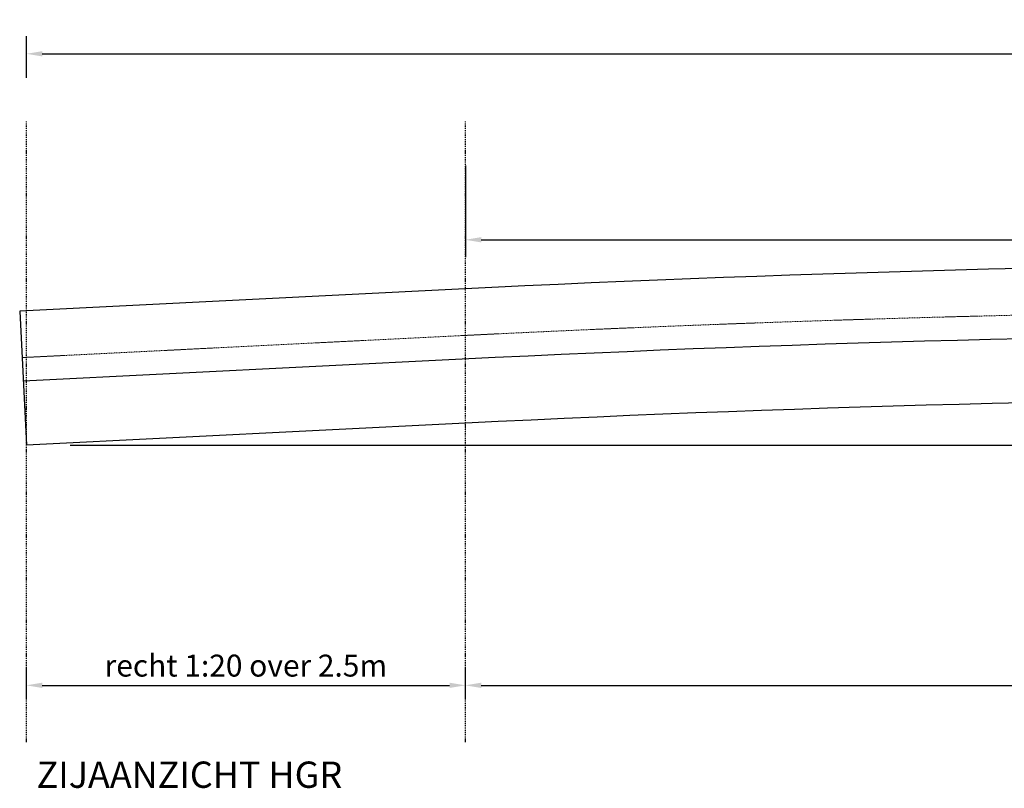
# Model space of a CAD drawing. Units: millimetres. Extents: x 1696 to 26993, y -120047 to 9313.
# Drawn here: x 2115 to 7723, y -2233 to 2148 of the extents above; entities that cross this region are included whole.
import ezdxf
from ezdxf.enums import TextEntityAlignment as Align

# ---------------------------------------------------------------- set-up
doc = ezdxf.new("R2010")
doc.units = ezdxf.units.MM
doc.header["$LTSCALE"] = 0.5
doc.linetypes.add('DASHDOT', pattern=[25.4, 12.7, -6.35, 0, -6.35])
doc.linetypes.add('DASHED', pattern=[19.05, 12.7, -6.35])
for name, color, linetype, lineweight in [('GEO-018-DAS', 1, 'DASHED', 18), ('GEO-019-DDT', 6, 'DASHDOT', 18), ('GEO-025-CON', 2, 'Continuous', 25)]:
    doc.layers.add(name, color=color, linetype=linetype, lineweight=lineweight)
for name, color, linetype in [('STRAMIEN', 1, 'DASHDOT'), ('TXT-025-020', 2, 'Continuous'), ('TXT-035-020', 4, 'Continuous'), ('VORM', 3, 'Continuous')]:
    doc.layers.add(name, color=color, linetype=linetype)
doc.styles.add('HR_ISO_CP', font='isocp.shx')
doc.styles.get("Standard").update_dxf_attribs({"font": 'mobo-iso.shx'})
doc.dimstyles.new('SG-018-050', dxfattribs={"dimscale": 50, "dimtxt": 1.8, "dimasz": 1.8, "dimexe": 2, "dimexo": 5, "dimgap": 1, "dimtad": 1, "dimdec": 0, "dimzin": 0, "dimtxsty": 'HR_ISO_CP', "dimcen": 0, "dimclrd": 1, "dimclre": 1, "dimclrt": 256, "dimadec": 0, "dimazin": 2, "dimtfac": 1, "dimtdec": 0, "dimtofl": 0, "dimtmove": 0, "dimatfit": 3, "dimfxl": 0, "dimtolj": 1, "dimtzin": 0, "dimarcsym": 0})

# ---------------------------------------------------------------- blocks, each defined once
blk = doc.blocks.new('*D453')
at = {"layer": 'Defpoints', "color": 0}
for p in [(4653.5, -1645.8), (2153.5, -1968.9), (4653.5, -1968.9)]:
    blk.add_point(p, dxfattribs=at)
at = {"layer": 'TXT-025-020', "color": 1, "lineweight": -2}
for p, q in [((2153.5, -1718.9), (2153.5, -1545.8)), ((4653.5, -1718.9), (4653.5, -1545.8)), ((2243.5, -1645.8), (4563.5, -1645.8))]:
    blk.add_line(p, q, dxfattribs=at)
at = {"layer": 'TXT-025-020', "color": 1}
for points in [[(2243.5, -1630.8), (2243.5, -1660.8), (2153.5, -1645.8)], [(4563.5, -1630.8), (4563.5, -1660.8), (4653.5, -1645.8)]]:
    blk.add_solid(points, dxfattribs=at)
at = {"layer": 'TXT-025-020', "insert": (3403.5, -1533.3), "char_height": 125, "attachment_point": 5, "style": 'HR_ISO_CP'}
blk.add_mtext('\\A1;recht 1:20 over 2.5m', dxfattribs=at)
blk = doc.blocks.new('*D454')
at = {"layer": 'Defpoints', "color": 0}
for p in [(16653.5, -1645.8), (4653.5, -1968.9), (16653.5, -1968.9)]:
    blk.add_point(p, dxfattribs=at)
at = {"layer": 'TXT-025-020', "color": 1, "lineweight": -2}
for p, q in [((4653.5, -1718.9), (4653.5, -1545.8)), ((16653.5, -1718.9), (16653.5, -1545.8)), ((4743.5, -1645.8), (16563.5, -1645.8))]:
    blk.add_line(p, q, dxfattribs=at)
at = {"layer": 'TXT-025-020', "color": 1}
for points in [[(4743.5, -1630.8), (4743.5, -1660.8), (4653.5, -1645.8)], [(16563.5, -1630.8), (16563.5, -1660.8), (16653.5, -1645.8)]]:
    blk.add_solid(points, dxfattribs=at)
at = {"layer": 'TXT-025-020', "insert": (10653.5, -1515.4), "char_height": 125, "attachment_point": 5, "style": 'HR_ISO_CP'}
blk.add_mtext('\\A1;gebogen met R=120.045 over 12.0 m', dxfattribs=at)
blk = doc.blocks.new('*D457')
at = {"layer": 'Defpoints', "color": 0}
for p in [(4653.5, 1567.5), (16653.5, 1567.5), (16653.5, 893.9)]:
    blk.add_point(p, dxfattribs=at)
at = {"layer": 'TXT-025-020', "color": 1, "lineweight": -2}
for p, q in [((4653.5, 1317.5), (4653.5, 793.9)), ((16653.5, 1317.5), (16653.5, 793.9)), ((4743.5, 893.9), (16563.5, 893.9))]:
    blk.add_line(p, q, dxfattribs=at)
at = {"layer": 'TXT-025-020', "color": 1}
for points in [[(4743.5, 908.9), (4743.5, 878.9), (4653.5, 893.9)], [(16563.5, 908.9), (16563.5, 878.9), (16653.5, 893.9)]]:
    blk.add_solid(points, dxfattribs=at)
at = {"layer": 'TXT-025-020', "insert": (10653.5, 1006.4), "char_height": 125, "attachment_point": 5, "style": 'HR_ISO_CP'}
blk.add_mtext('\\A1;12000', dxfattribs=at)
blk = doc.blocks.new('*D458')
at = {"layer": 'Defpoints', "color": 0}
for p in [(19153.5, 1954), (2153.5, 1567.5), (19153.5, 1567.5)]:
    blk.add_point(p, dxfattribs=at)
at = {"layer": 'TXT-025-020', "color": 1, "lineweight": -2}
for p, q in [((2153.5, 1817.5), (2153.5, 2054)), ((19153.5, 1817.5), (19153.5, 2054)), ((2243.5, 1954), (19063.5, 1954))]:
    blk.add_line(p, q, dxfattribs=at)
at = {"layer": 'TXT-025-020', "color": 1}
for points in [[(2243.5, 1969), (2243.5, 1939), (2153.5, 1954)], [(19063.5, 1969), (19063.5, 1939), (19153.5, 1954)]]:
    blk.add_solid(points, dxfattribs=at)
at = {"layer": 'TXT-025-020', "insert": (10653.5, 2066.5), "char_height": 125, "attachment_point": 5, "style": 'HR_ISO_CP'}
blk.add_mtext('\\A1;17000', dxfattribs=at)
blk = doc.blocks.new('*D459')
at = {"layer": 'Defpoints', "color": 0}
for p in [(10653.5, -1.8), (2153.5, -276.8), (10956.3, -276.8)]:
    blk.add_point(p, dxfattribs=at)
at = {"layer": 'TXT-025-020', "color": 1, "lineweight": -2}
for p, q in [((10956.3, 88.2), (10956.3, 178.2)), ((10903.5, -1.8), (11056.3, -1.8)), ((2403.5, -276.8), (11056.3, -276.8)), ((10956.3, -366.8), (10956.3, -790.2))]:
    blk.add_line(p, q, dxfattribs=at)
at = {"layer": 'TXT-025-020', "color": 1}
for points in [[(10941.3, 88.2), (10971.3, 88.2), (10956.3, -1.8)], [(10941.3, -366.8), (10971.3, -366.8), (10956.3, -276.8)]]:
    blk.add_solid(points, dxfattribs=at)
at = {"layer": 'TXT-025-020', "insert": (10843.8, -623.5), "char_height": 125, "attachment_point": 5, "rotation": 90, "style": 'HR_ISO_CP'}
blk.add_mtext('\\A1;275', dxfattribs=at)

msp = doc.modelspace()

# ---------------------------------------------------------------- linework, layer by layer
at = {"layer": 'GEO-018-DAS', "color": 252}
msp.add_lwpolyline([(19178.5, 222.4), (16678.5, 347.5, 0.025006), (4628.5, 347.5), (2128.5, 222.4)], format="xyb", dxfattribs=at)
at = {"layer": 'GEO-019-DDT'}
msp.add_line((4653.5, -191.8), (4653.5, -151.8), dxfattribs=at)
at = {"layer": 'GEO-025-CON'}
msp.add_lwpolyline([(19171.7, 87.6), (16671.7, 212.7, 0.025006), (4635.2, 212.7), (2135.2, 87.6)], format="xyb", dxfattribs=at)
at = {"layer": 'STRAMIEN'}
for p, q in [((2153.5, -1968.9), (2153.5, 1567.5)), ((4653.5, -1968.9), (4653.5, 1567.5))]:
    msp.add_line(p, q, dxfattribs=at)
at = {"layer": 'VORM'}
msp.add_line((2115.2, 487.2), (2153.5, -277), dxfattribs=at)
for points in [[(19191.7, 487.1), (16691.7, 612.2, 0.025006), (4615.2, 612.2), (2115.2, 487.1)], [(19153.5, -277), (16653.5, -151.8, 0.025006), (4653.5, -151.8), (2153.5, -277)]]:
    msp.add_lwpolyline(points, format="xyb", dxfattribs=at)

# ---------------------------------------------------------------- texts
at = {"layer": 'TXT-035-020'}
msp.add_text('%%UZIJAANZICHT HGR', height=150, dxfattribs=at).set_placement((3081.7, -2230.2), align=Align.CENTER)

# ---------------------------------------------------------------- dimensions: what is measured, and where the dimension line sits
at = {"layer": 'TXT-025-020'}
for base, p1, p2, picture, middle in [((19153.5, 1954), (2153.5, 1567.5), (19153.5, 1567.5), '*D458', (10653.5, 2066.5)), ((16653.5, 893.9), (4653.5, 1567.5), (16653.5, 1567.5), '*D457', (10653.5, 1006.4))]:
    dim = msp.add_linear_dim(base=base, p1=p1, p2=p2, dimstyle='SG-018-050', override={"dimtxt": 2.5}, dxfattribs=at)
    dim.commit()
    dim.dimension.update_dxf_attribs({"geometry": picture, "text_midpoint": middle})
dim = msp.add_linear_dim(base=(10956.3, -276.8), p1=(10653.5, -1.8), p2=(2153.5, -276.8), angle=90, dimstyle='SG-018-050', override={"dimtxt": 2.5}, dxfattribs=at)
dim.commit()
dim.dimension.update_dxf_attribs({"geometry": '*D459', "text_midpoint": (10843.8, -623.5)})
for base, p1, p2, text, picture, middle in [((16653.5, -1645.8), (4653.5, -1968.9), (16653.5, -1968.9), 'gebogen met R=120.045 over 12.0 m', '*D454', (10653.5, -1515.4)), ((4653.5, -1645.8), (2153.5, -1968.9), (4653.5, -1968.9), 'recht 1:20 over 2.5m', '*D453', (3403.5, -1533.3))]:
    dim = msp.add_linear_dim(base=base, p1=p1, p2=p2, text=text, dimstyle='SG-018-050', override={"dimtxt": 2.5}, dxfattribs=at)
    dim.commit()
    dim.dimension.update_dxf_attribs({"geometry": picture, "text_midpoint": middle})

doc.saveas('drawing.dxf')
